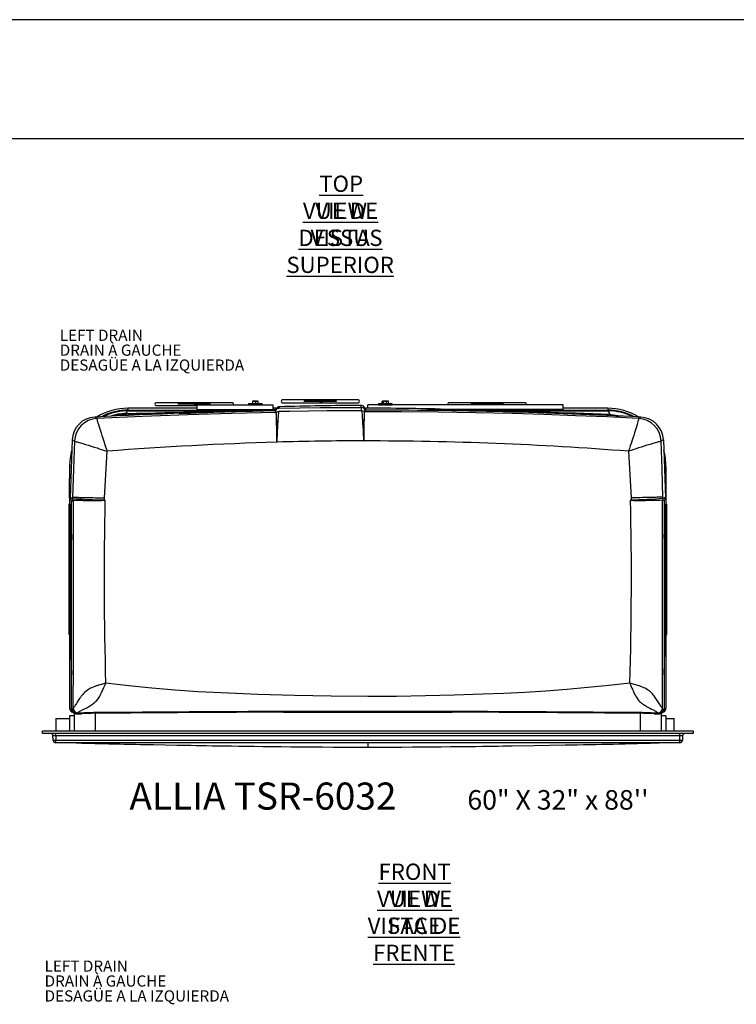
# Model space of a CAD drawing. Units: inches. Extents: x 308 to 517, y 61 to 259.
# Drawn here: x 385 to 451, y 168 to 259 of the extents above; entities that cross this region are included whole.
import ezdxf

# ---------------------------------------------------------------- set-up
doc = ezdxf.new("R2010")
doc.units = ezdxf.units.IN
doc.header["$MEASUREMENT"] = 0
doc.layers.add('ARCHITECT', color=179, linetype='Continuous')
doc.styles.add('SLDTEXTSTYLE0', font='TXT', dxfattribs={"width": 0.638186})

# ---------------------------------------------------------------- blocks, each defined once
blk = doc.blocks.new('SW_NOTE_2')
at = {"layer": 'ARCHITECT', "color": 0, "char_height": 1.5, "attachment_point": 2, "style": 'SLDTEXTSTYLE0'}
for s, insert in [('\\LTOP VIEW', (6.131, 1.934)), ('\\LVUE DE DESSUS', (6.068, -0.556)), ('\\LVISTA SUPERIOR', (6.038, -3.046))]:
    blk.add_mtext(s, dxfattribs=dict(at, insert=insert))
blk = doc.blocks.new('SW_NOTE_4')
at = {"layer": 'ARCHITECT', "color": 0, "char_height": 1.5, "attachment_point": 2, "style": 'SLDTEXTSTYLE0'}
for s, insert in [('\\LFRONT VIEW', (7.59, 1.934)), ('\\LVUE DE FACE', (7.587, -0.556)), ('\\LVISTA DE FRENTE', (7.533, -3.046))]:
    blk.add_mtext(s, dxfattribs=dict(at, insert=insert))
blk = doc.blocks.new('SW_NOTE_7')
at = {"layer": 'ARCHITECT', "color": 0, "attachment_point": 1, "style": 'SLDTEXTSTYLE0'}
for s, insert, char_height in [('LEFT DRAIN', (0, 1.329), 1.0312), ('DRAIN À GAUCHE', (0, -0.046), 1.03125), ('DESAGÜE A LA IZQUIERDA', (0, -1.421), 1.03125)]:
    blk.add_mtext(s, dxfattribs=dict(at, insert=insert, char_height=char_height))
blk = doc.blocks.new('SW_NOTE_8')
at = {"layer": 'ARCHITECT', "color": 0, "attachment_point": 1, "style": 'SLDTEXTSTYLE0'}
for s, insert, char_height in [('ALLIA TSR-6032', (0, 3.223), 2.5), ('60" X 32" x 88\'\'', (31.153, 2.524), 1.8)]:
    blk.add_mtext(s, dxfattribs=dict(at, insert=insert, char_height=char_height))
blk = doc.blocks.new('SW_NOTE_9')
at = {"layer": 'ARCHITECT', "color": 0, "attachment_point": 1, "style": 'SLDTEXTSTYLE0'}
for s, insert, char_height in [('LEFT DRAIN', (0, 1.329), 1.0312), ('DRAIN À GAUCHE', (0, -0.046), 1.03125), ('DESAGÜE A LA IZQUIERDA', (0, -1.421), 1.03125)]:
    blk.add_mtext(s, dxfattribs=dict(at, insert=insert, char_height=char_height))

msp = doc.modelspace()

# ---------------------------------------------------------------- linework, layer by layer
for p, q in [((516.749, 258.878), (307.929, 258.878)), ((307.929, 247.931), (516.749, 247.931))]:
    msp.add_line(p, q)
at = {"color": 7, "linetype": 'Continuous', "lineweight": 30}
for p, q in [((400.711, 223.553), (397.211, 223.553)), ((399.211, 223.425), (399.211, 223.428)), ((402.211, 223.428), (399.211, 223.428)), ((402.211, 223.425), (399.211, 223.425)), ((400.836, 223.553), (400.711, 223.553)), ((400.711, 223.553), (400.711, 223.428)), ((400.711, 223.425), (400.711, 223.303)), ((404.211, 223.553), (400.836, 223.553)), ((402.211, 223.425), (402.211, 223.428)), ((405.711, 223.466), (405.711, 223.366)), ((405.711, 223.466), (406.961, 223.466)), ((406.086, 223.701), (406.083, 223.699)), ((406.247, 223.701), (406.089, 223.701)), ((406.112, 223.679), (406.247, 223.701)), ((406.112, 223.466), (406.112, 223.679)), ((406.493, 223.701), (406.247, 223.701)), ((406.381, 223.679), (406.493, 223.701)), ((406.381, 223.466), (406.381, 223.679)), ((406.493, 223.701), (406.586, 223.701)), ((406.605, 223.466), (406.605, 223.679)), ((406.961, 223.366), (406.961, 223.466)), ((412.336, 223.803), (408.836, 223.803)), ((408.836, 223.553), (412.336, 223.553)), ((413.836, 223.678), (410.836, 223.678)), ((410.836, 223.675), (410.836, 223.678)), ((413.836, 223.675), (410.836, 223.675)), ((412.461, 223.803), (412.336, 223.803)), ((412.336, 223.803), (412.336, 223.678)), ((412.336, 223.675), (412.336, 223.553)), ((412.336, 223.553), (412.461, 223.553)), ((415.836, 223.803), (412.461, 223.803)), ((412.461, 223.553), (415.836, 223.553)), ((413.836, 223.675), (413.836, 223.678)), ((417.711, 223.466), (417.711, 223.366)), ((417.711, 223.466), (418.961, 223.466)), ((418.051, 223.679), (418.102, 223.701)), ((418.051, 223.466), (418.051, 223.679)), ((418.086, 223.701), (418.067, 223.69)), ((418.102, 223.701), (418.086, 223.701)), ((418.294, 223.701), (418.102, 223.701)), ((418.152, 223.466), (418.152, 223.679)), ((418.529, 223.701), (418.294, 223.701)), ((418.437, 223.679), (418.529, 223.701)), ((418.437, 223.466), (418.437, 223.679)), ((418.586, 223.701), (418.529, 223.701)), ((418.605, 223.69), (418.586, 223.701)), ((418.621, 223.679), (418.603, 223.686)), ((418.621, 223.466), (418.621, 223.679)), ((418.961, 223.366), (418.961, 223.466)), ((427.711, 223.553), (424.211, 223.553)), ((426.211, 223.425), (426.211, 223.428)), ((429.211, 223.428), (426.211, 223.428)), ((429.211, 223.425), (426.211, 223.425)), ((427.836, 223.553), (427.711, 223.553)), ((427.711, 223.553), (427.711, 223.428)), ((427.711, 223.425), (427.711, 223.365)), ((431.211, 223.553), (427.836, 223.553)), ((429.211, 223.425), (429.211, 223.428)), ((400.961, 223.046), (394.585, 223.046)), ((397.211, 223.303), (400.711, 223.303)), ((400.711, 223.303), (400.836, 223.303)), ((400.836, 223.303), (400.961, 223.303)), ((400.961, 223.365), (400.961, 222.928)), ((400.961, 223.365), (407.961, 223.365)), ((400.961, 222.928), (407.961, 222.928)), ((405.711, 223.366), (406.961, 223.366)), ((406.18, 223.366), (406.18, 223.365)), ((406.18, 222.928), (406.18, 222.849)), ((406.492, 223.365), (406.492, 223.366)), ((406.492, 222.859), (406.492, 222.928)), ((407.961, 223.365), (407.961, 222.928)), ((408.307, 223.046), (407.961, 223.046)), ((408.15, 222.908), (408.15, 222.908)), ((408.238, 222.645), (408.238, 222.644)), ((408.261, 222.976), (408.261, 222.976)), ((408.576, 223.169), (408.576, 223.168)), ((408.579, 223.041), (408.579, 223.05)), ((416.394, 222.726), (416.394, 222.726)), ((416.711, 223.048), (416.711, 223.365)), ((434.711, 223.365), (416.711, 223.365)), ((417.711, 223.366), (418.961, 223.366)), ((418.18, 223.366), (418.18, 223.365)), ((418.492, 223.365), (418.492, 223.366)), ((434.711, 222.928), (424.572, 222.928)), ((428.87, 222.803), (428.866, 222.803)), ((429.027, 222.798), (429.031, 222.798)), ((438.854, 222.8), (429.068, 222.803)), ((434.711, 222.928), (434.711, 223.365)), ((438.837, 223.046), (434.711, 223.046)), ((391.741, 222.102), (391.537, 222.226)), ((391.741, 222.102), (391.74, 222.098)), ((394.399, 222.464), (394.399, 222.442)), ((439.139, 222.39), (439.687, 222.328)), ((439.142, 222.47), (440.165, 222.306)), ((441.885, 222.226), (441.681, 222.102)), ((441.681, 222.102), (441.682, 222.098)), ((389.463, 220.12), (389.276, 214.784)), ((389.667, 219.994), (389.669, 219.993)), ((443.753, 219.993), (443.754, 219.994)), ((443.959, 220.12), (444.146, 214.784)), ((389.218, 217.679), (389.218, 216.548)), ((444.204, 216.548), (444.204, 217.679)), ((389.218, 214.758), (389.218, 214.178)), ((389.398, 214.492), (389.398, 214.539)), ((389.398, 195.227), (389.398, 214.492)), ((392.482, 214.575), (392.429, 214.577)), ((440.993, 214.577), (440.94, 214.575)), ((440.983, 214.765), (440.993, 214.578)), ((443.882, 214.584), (443.884, 214.584)), ((444.024, 214.539), (444.024, 195.227)), ((444.204, 214.178), (444.204, 214.758)), ((389.273, 214.178), (389.148, 214.178)), ((389.148, 214.178), (389.148, 202.178)), ((389.273, 214.178), (389.273, 202.178)), ((444.149, 214.178), (444.274, 214.178)), ((444.149, 202.178), (444.149, 214.178)), ((444.274, 202.178), (444.274, 214.178)), ((389.273, 202.178), (389.148, 202.178)), ((389.218, 202.178), (389.218, 195.365)), ((444.149, 202.178), (444.274, 202.178)), ((444.204, 195.365), (444.204, 202.178)), ((392.521, 197.664), (392.538, 197.678)), ((440.883, 197.678), (440.9, 197.664)), ((389.532, 195.373), (389.464, 195.203)), ((389.547, 195.388), (389.532, 195.373)), ((443.89, 195.373), (443.875, 195.388)), ((443.958, 195.203), (443.89, 195.373)), ((387.963, 194.428), (387.963, 193.241)), ((387.963, 194.428), (389.211, 194.428)), ((389.211, 194.678), (389.211, 193.241)), ((389.648, 194.678), (389.211, 194.678)), ((389.648, 194.881), (389.648, 193.241)), ((389.802, 194.928), (389.823, 194.927)), ((389.961, 194.922), (390.277, 194.911)), ((389.964, 194.923), (389.97, 194.937)), ((389.97, 194.937), (389.983, 194.953)), ((443.461, 194.922), (443.144, 194.911)), ((443.439, 194.953), (443.452, 194.937)), ((443.452, 194.937), (443.457, 194.923)), ((443.599, 194.927), (443.62, 194.928)), ((443.774, 193.241), (443.774, 194.881)), ((444.21, 194.678), (443.774, 194.678)), ((444.21, 193.241), (444.21, 194.678)), ((444.21, 194.428), (444.929, 194.428)), ((444.929, 194.428), (444.929, 193.241)), ((444.944, 194.428), (444.929, 194.428)), ((444.944, 193.241), (444.944, 194.428)), ((386.711, 193.053), (386.711, 193.241)), ((446.711, 193.241), (386.711, 193.241)), ((446.711, 193.053), (386.711, 193.053)), ((387.702, 192.419), (387.689, 192.812)), ((387.939, 192.812), (387.939, 193.053)), ((445.483, 192.812), (387.939, 192.812)), ((387.939, 192.812), (387.952, 192.419)), ((445.469, 192.419), (445.483, 192.812)), ((445.483, 192.812), (445.483, 193.053)), ((445.733, 192.812), (445.719, 192.419)), ((446.711, 193.241), (446.711, 193.053)), ((387.952, 192.419), (445.469, 192.419)), ((387.952, 192.178), (387.952, 192.419)), ((445.469, 192.178), (387.952, 192.178)), ((416.711, 192.178), (416.711, 192.138)), ((416.711, 192.138), (416.711, 191.761)), ((445.469, 192.178), (445.469, 192.419))]:
    msp.add_line(p, q, dxfattribs=at)
at = {"color": 8, "linetype": 'Continuous', "lineweight": 30}
for p, q in [((404.405, 222.803), (394.568, 222.8)), ((394.585, 223.046), (394.585, 222.863)), ((394.585, 222.863), (406.18, 222.863)), ((406.492, 222.863), (406.605, 222.863)), ((408.168, 222.915), (408.157, 222.904)), ((416.085, 223.109), (416.085, 223.116)), ((426.932, 222.863), (438.837, 222.863)), ((438.837, 223.046), (438.837, 222.863)), ((389.218, 217.679), (389.377, 217.679)), ((444.204, 217.679), (444.044, 217.679)), ((389.338, 216.548), (389.218, 216.548)), ((444.204, 216.548), (444.084, 216.548)), ((389.401, 195.051), (389.401, 195.207)), ((391.609, 193.241), (391.609, 194.903)), ((441.813, 194.903), (441.813, 193.241)), ((444.021, 195.197), (444.021, 195.051))]:
    msp.add_line(p, q, dxfattribs=at)
at = {"color": 7, "linetype": 'Continuous', "lineweight": 30, "flags": 128}
for points in [[(400.831, 223.428), (400.832, 223.471), (400.832, 223.508), (400.834, 223.536), (400.835, 223.551), (400.837, 223.551), (400.838, 223.536), (400.839, 223.508), (400.84, 223.471), (400.84, 223.428), (400.84, 223.428)], [(400.84, 223.425), (400.84, 223.385), (400.839, 223.348), (400.838, 223.32), (400.837, 223.305), (400.835, 223.305), (400.834, 223.32), (400.832, 223.348), (400.832, 223.385), (400.831, 223.425)], [(406.083, 223.698), (406.084, 223.7), (406.089, 223.701)], [(406.089, 223.701), (406.107, 223.686), (406.112, 223.679)], [(406.247, 223.701), (406.256, 223.701), (406.381, 223.679)], [(406.493, 223.701), (406.501, 223.701), (406.605, 223.679)], [(406.605, 223.679), (406.601, 223.686), (406.583, 223.701)], [(412.456, 223.678), (412.457, 223.721), (412.457, 223.758), (412.459, 223.786), (412.46, 223.801), (412.462, 223.801), (412.463, 223.786), (412.464, 223.758), (412.465, 223.721), (412.465, 223.678), (412.465, 223.678)], [(412.465, 223.675), (412.465, 223.635), (412.464, 223.598), (412.463, 223.57), (412.462, 223.555), (412.46, 223.555), (412.459, 223.57), (412.457, 223.598), (412.457, 223.635), (412.456, 223.675)], [(418.102, 223.701), (418.105, 223.701), (418.152, 223.679)], [(418.152, 223.679), (418.261, 223.7), (418.294, 223.701)], [(418.294, 223.701), (418.407, 223.686), (418.437, 223.679)], [(418.529, 223.701), (418.535, 223.701), (418.621, 223.679)], [(427.831, 223.428), (427.832, 223.471), (427.832, 223.508), (427.834, 223.536), (427.835, 223.551), (427.837, 223.551), (427.838, 223.536), (427.839, 223.508), (427.84, 223.471), (427.84, 223.428), (427.84, 223.428)], [(427.832, 223.365), (427.832, 223.385), (427.831, 223.425)], [(427.84, 223.425), (427.84, 223.385), (427.84, 223.365)], [(408.238, 222.645), (404.179, 222.561), (400.121, 222.444), (395.93, 222.29), (393.835, 222.2), (391.741, 222.102)], [(393.804, 222.738), (393.62, 222.712), (393.205, 222.616), (392.799, 222.485), (392.395, 222.316), (392.287, 222.26)], [(394.568, 222.8), (394.094, 222.778), (393.847, 222.744)], [(402.975, 222.752), (398.688, 222.605), (394.399, 222.464)], [(394.444, 222.554), (395.355, 222.575), (396.254, 222.595), (397.14, 222.616), (398.014, 222.636), (398.875, 222.657), (399.717, 222.677), (400.532, 222.698), (401.321, 222.718), (402.077, 222.738), (402.792, 222.757), (403.234, 222.769), (403.636, 222.78), (403.994, 222.79), (404.225, 222.797), (404.404, 222.802), (404.462, 222.803), (404.488, 222.804), (404.478, 222.803), (404.43, 222.801), (404.343, 222.798), (404.218, 222.794), (404.056, 222.788), (403.866, 222.782), (403.656, 222.775), (403.435, 222.768), (403.207, 222.76), (402.975, 222.752)], [(394.444, 222.554), (394.498, 222.662), (394.568, 222.795)], [(394.568, 222.795), (394.578, 222.795), (394.618, 222.795), (394.778, 222.796), (395.418, 222.796), (397.978, 222.796), (403.845, 222.798)], [(408.15, 222.91), (408.074, 222.908), (407.897, 222.904), (407.72, 222.899), (407.543, 222.894), (407.366, 222.888), (407.188, 222.882), (407.011, 222.876), (406.849, 222.871), (406.687, 222.865), (406.524, 222.86), (406.362, 222.855), (406.2, 222.849), (406.038, 222.844), (405.861, 222.838), (405.684, 222.833), (405.507, 222.827), (405.33, 222.823), (405.153, 222.818), (404.976, 222.814), (404.799, 222.81), (404.66, 222.807), (404.521, 222.805), (404.382, 222.803), (404.243, 222.801), (404.104, 222.799), (403.965, 222.798), (403.845, 222.798)], [(408.15, 222.792), (408.151, 222.79), (408.152, 222.788)], [(408.205, 222.82), (408.204, 222.822), (408.203, 222.824)], [(408.238, 222.644), (408.243, 222.625), (408.247, 222.587), (408.253, 222.509), (408.26, 222.401), (408.264, 222.311), (408.268, 222.207), (408.274, 222.054), (408.28, 221.881), (408.286, 221.69), (408.29, 221.517), (408.297, 221.283), (408.303, 221.032), (408.309, 220.769), (408.311, 220.492), (408.314, 220.207), (408.332, 219.917)], [(408.333, 219.917), (408.326, 220.133), (408.325, 220.347), (408.322, 220.561), (408.319, 220.769), (408.316, 220.966), (408.313, 221.157), (408.311, 221.342), (408.308, 221.519), (408.304, 221.715), (408.301, 221.895), (408.297, 222.063), (408.294, 222.212), (408.29, 222.338), (408.287, 222.444), (408.283, 222.531), (408.28, 222.596), (408.277, 222.636), (408.273, 222.656)], [(408.336, 219.916), (408.336, 219.916), (408.337, 219.92), (408.338, 219.925), (408.339, 219.933), (408.342, 219.957), (408.346, 220.004), (408.349, 220.051), (408.354, 220.121), (408.36, 220.224), (408.379, 220.578), (408.397, 220.919), (408.414, 221.24), (408.431, 221.538), (408.446, 221.812), (408.461, 222.055), (408.475, 222.264), (408.488, 222.439), (408.501, 222.577), (408.513, 222.684), (408.524, 222.74)], [(416.144, 222.804), (415.745, 222.803), (412.959, 222.791), (409.539, 222.755), (408.524, 222.74)], [(408.579, 223.05), (412.332, 223.097), (416.085, 223.116)], [(416.085, 223.116), (416.098, 222.96), (416.144, 222.804)], [(416.144, 222.804), (416.155, 222.75), (416.167, 222.648), (416.179, 222.514), (416.193, 222.341), (416.207, 222.133), (416.222, 221.892), (416.238, 221.62), (416.255, 221.323), (416.273, 221.003), (416.291, 220.663), (416.311, 220.309), (416.317, 220.216), (416.321, 220.154), (416.324, 220.112), (416.328, 220.069), (416.33, 220.048), (416.331, 220.041), (416.332, 220.036), (416.333, 220.033)], [(416.394, 222.726), (416.391, 222.709), (416.387, 222.656), (416.382, 222.569), (416.381, 222.53), (416.376, 222.396), (416.372, 222.229), (416.367, 221.988), (416.362, 221.707), (416.357, 221.388), (416.351, 221.038), (416.351, 221.02), (416.347, 220.717), (416.343, 220.402), (416.34, 220.21), (416.336, 220.034)], [(416.337, 220.034), (416.343, 220.21), (416.35, 220.488), (416.356, 220.759), (416.362, 221.019), (416.369, 221.272), (416.375, 221.511), (416.381, 221.732), (416.389, 221.997), (416.396, 222.224), (416.403, 222.39), (416.41, 222.523), (416.417, 222.621), (416.423, 222.685), (416.43, 222.715)], [(416.394, 222.726), (416.411, 222.718), (416.43, 222.715)], [(416.43, 222.715), (416.451, 222.75), (416.471, 222.785), (416.491, 222.82), (416.519, 222.866)], [(416.43, 222.715), (416.43, 222.715), (416.43, 222.715)], [(441.681, 222.102), (438.769, 222.236), (435.856, 222.354), (432.94, 222.456), (430.024, 222.541), (426.627, 222.618), (423.229, 222.673), (419.829, 222.706), (416.43, 222.715)], [(422.938, 222.97), (422.898, 222.971), (422.524, 222.979), (422.379, 222.983), (422.271, 222.985), (422.205, 222.987), (422.19, 222.987), (422.231, 222.986), (422.333, 222.984), (422.496, 222.981), (422.719, 222.976), (422.989, 222.969), (423.297, 222.962), (423.629, 222.954), (423.972, 222.945)], [(423.972, 222.945), (425.302, 222.907), (426.347, 222.875), (428.215, 222.813), (431.551, 222.688), (439.14, 222.391)], [(439.017, 222.474), (437.451, 222.522), (435.888, 222.572), (434.329, 222.624), (432.775, 222.676), (431.225, 222.727), (429.686, 222.777), (428.172, 222.825), (427.304, 222.852), (426.448, 222.877), (425.613, 222.901), (424.81, 222.923), (424.056, 222.942)], [(429.58, 222.798), (430.221, 222.798), (438.854, 222.795)], [(438.854, 222.795), (438.95, 222.609), (439.017, 222.475)], [(391.74, 222.098), (391.741, 222.066), (391.753, 222.006), (391.773, 221.92), (391.801, 221.816), (391.836, 221.69), (391.879, 221.545), (391.947, 221.32), (392.027, 221.063), (392.117, 220.782), (392.197, 220.534), (392.282, 220.274), (392.372, 220.003), (392.441, 219.795), (392.513, 219.583), (392.598, 219.33), (392.685, 219.076), (392.686, 219.073)], [(394.344, 222.347), (394.368, 222.399), (394.399, 222.464)], [(439.017, 222.474), (439.078, 222.472), (439.139, 222.47)], [(439.139, 222.39), (439.139, 222.447), (439.139, 222.47)], [(439.297, 222.382), (439.219, 222.385), (439.196, 222.384)], [(441.682, 222.098), (441.68, 222.066), (441.669, 222.006), (441.649, 221.92), (441.621, 221.816), (441.586, 221.69), (441.543, 221.544), (441.475, 221.32), (441.395, 221.063), (441.305, 220.781), (441.225, 220.534), (441.139, 220.274), (441.05, 220.003), (440.98, 219.795), (440.909, 219.583), (440.824, 219.33), (440.737, 219.076), (440.736, 219.073)], [(389.669, 219.993), (389.583, 217.406), (389.495, 214.818)], [(389.669, 219.993), (389.699, 219.99), (389.757, 219.978), (389.841, 219.957), (389.944, 219.929), (390.069, 219.894), (390.213, 219.853), (390.437, 219.786), (390.693, 219.708), (390.974, 219.621), (391.221, 219.544), (391.482, 219.462), (391.753, 219.375), (391.962, 219.308), (392.175, 219.24), (392.428, 219.158), (392.684, 219.074), (392.686, 219.073)], [(408.332, 219.917), (408.332, 219.917), (408.332, 219.917), (408.332, 219.917), (408.332, 219.917), (408.333, 219.917), (408.333, 219.917), (408.333, 219.917), (408.333, 219.917)], [(408.332, 219.917), (408.333, 219.908), (408.333, 219.906)], [(408.333, 219.906), (408.333, 219.908), (408.333, 219.917)], [(408.333, 219.906), (408.334, 219.908), (408.336, 219.916)], [(416.333, 220.033), (416.333, 220.033), (416.334, 220.033), (416.334, 220.033), (416.335, 220.033), (416.335, 220.034), (416.336, 220.034), (416.336, 220.034), (416.336, 220.034)], [(416.333, 220.033), (416.335, 220.025), (416.336, 220.023)], [(416.336, 220.023), (416.336, 220.026), (416.337, 220.034)], [(416.336, 220.034), (416.336, 220.026), (416.336, 220.023)], [(443.753, 219.993), (443.723, 219.99), (443.665, 219.978), (443.58, 219.957), (443.478, 219.929), (443.353, 219.894), (443.209, 219.853), (442.985, 219.786), (442.729, 219.708), (442.447, 219.621), (442.2, 219.544), (441.94, 219.462), (441.669, 219.375), (441.46, 219.308), (441.247, 219.24), (440.994, 219.158), (440.738, 219.074), (440.736, 219.073)], [(443.926, 214.82), (443.839, 217.406), (443.753, 219.993)], [(392.438, 214.763), (392.555, 216.919), (392.686, 219.073)], [(440.736, 219.073), (440.866, 216.92), (440.983, 214.765)], [(389.218, 214.789), (389.218, 214.774), (389.218, 214.76)], [(389.284, 214.728), (389.25, 214.734), (389.225, 214.745), (389.218, 214.76), (389.218, 214.76)], [(389.491, 214.709), (389.42, 214.729), (389.348, 214.764), (389.276, 214.784)], [(389.398, 214.539), (389.418, 214.544), (389.438, 214.547), (389.458, 214.548), (389.478, 214.549), (389.498, 214.55), (389.508, 214.552), (389.518, 214.554), (389.528, 214.558), (389.54, 214.563)], [(389.398, 214.492), (389.42, 214.491), (389.479, 214.489), (389.538, 214.487)], [(389.495, 214.818), (389.493, 214.767), (389.491, 214.709)], [(389.495, 214.818), (389.515, 214.821), (389.549, 214.823), (389.598, 214.824), (389.661, 214.825), (389.739, 214.826), (389.83, 214.826), (389.935, 214.825), (390.053, 214.824), (390.183, 214.822), (390.325, 214.82), (390.478, 214.817), (390.642, 214.813), (390.815, 214.809), (390.996, 214.805), (391.186, 214.8), (391.383, 214.795), (391.586, 214.789), (391.793, 214.783), (392.006, 214.777), (392.221, 214.77), (392.438, 214.763)], [(389.538, 214.487), (389.539, 212.734), (389.54, 210.965), (389.54, 209.179), (389.54, 207.377), (389.54, 205.559), (389.539, 203.77), (389.539, 203.1), (389.539, 202.427), (389.538, 201.751), (389.538, 201.073), (389.537, 200.391), (389.537, 199.778), (389.536, 199.222), (389.536, 198.559), (389.535, 197.843), (389.534, 197.073), (389.533, 196.25), (389.532, 195.373)], [(389.54, 214.563), (389.577, 214.563), (389.612, 214.563), (389.634, 214.562), (389.686, 214.561), (389.716, 214.561), (389.784, 214.559), (389.822, 214.558), (389.906, 214.556), (389.951, 214.555), (390.049, 214.553), (390.157, 214.551), (390.214, 214.55), (390.335, 214.548), (390.399, 214.547), (390.464, 214.546), (390.498, 214.545), (390.567, 214.544), (390.637, 214.543), (390.673, 214.542), (390.746, 214.541), (390.784, 214.541), (390.859, 214.54), (390.898, 214.539), (390.976, 214.538), (391.056, 214.538), (391.096, 214.537), (391.178, 214.537), (391.22, 214.536), (391.304, 214.536), (391.389, 214.536), (391.432, 214.536), (391.519, 214.535), (391.563, 214.536), (391.607, 214.536), (391.629, 214.536), (391.674, 214.536), (391.696, 214.536), (391.741, 214.536), (391.786, 214.537), (391.809, 214.537), (391.854, 214.537), (391.877, 214.538), (391.922, 214.538), (391.968, 214.539), (391.991, 214.54), (392.037, 214.541), (392.06, 214.541), (392.107, 214.543), (392.153, 214.544), (392.176, 214.545), (392.223, 214.547), (392.246, 214.548), (392.293, 214.551), (392.34, 214.555), (392.363, 214.557), (392.386, 214.559), (392.41, 214.563), (392.429, 214.566)], [(392.429, 214.577), (392.436, 214.711), (392.438, 214.763)], [(440.979, 214.57), (440.985, 214.568), (440.999, 214.565), (441.012, 214.563), (441.036, 214.559), (441.059, 214.557), (441.082, 214.555), (441.129, 214.551), (441.176, 214.549), (441.199, 214.547), (441.246, 214.545), (441.269, 214.545), (441.315, 214.543), (441.362, 214.542), (441.408, 214.541), (441.5, 214.539), (441.546, 214.539), (441.636, 214.538), (441.682, 214.538), (441.771, 214.538), (441.806, 214.538)], [(443.926, 214.82), (443.907, 214.822), (443.873, 214.824), (443.824, 214.826), (443.76, 214.827), (443.683, 214.827), (443.591, 214.827), (443.486, 214.826), (443.368, 214.825), (443.238, 214.823), (443.096, 214.821), (442.943, 214.818), (442.78, 214.815), (442.607, 214.811), (442.425, 214.807), (442.236, 214.802), (442.039, 214.797), (441.836, 214.791), (441.628, 214.785), (441.416, 214.778), (441.201, 214.772), (440.983, 214.765)], [(443.929, 214.74), (443.919, 214.661), (443.882, 214.584)], [(443.89, 195.373), (443.889, 196.174), (443.888, 196.931), (443.887, 197.644), (443.886, 198.312), (443.886, 198.936), (443.886, 199.154), (443.885, 199.366), (443.885, 199.571), (443.885, 199.771), (443.885, 199.965), (443.885, 200.201), (443.884, 201.382), (443.883, 202.571), (443.882, 203.752), (443.882, 204.925), (443.882, 206.137), (443.882, 208.993), (443.882, 211.809), (443.884, 214.584)], [(443.884, 214.584), (443.902, 214.574), (443.919, 214.566), (443.937, 214.561), (443.972, 214.553), (444.007, 214.544), (444.024, 214.539)], [(443.929, 214.74), (443.928, 214.767), (443.926, 214.82)], [(444.146, 214.784), (444.073, 214.772), (444.001, 214.752), (443.929, 214.74)], [(444.204, 214.76), (444.204, 214.76), (444.197, 214.745), (444.171, 214.734), (444.141, 214.728)], [(389.398, 211.423), (389.389, 211.16), (389.369, 210.621), (389.35, 210.087), (389.33, 209.559), (389.287, 208.4), (389.273, 207.935)], [(444.149, 207.947), (444.125, 208.657), (444.089, 209.651), (444.053, 210.615), (444.024, 211.432)], [(389.263, 202.178), (389.294, 201.252), (389.331, 200.266), (389.367, 199.308), (389.398, 198.454)], [(444.024, 198.461), (444.035, 198.773), (444.055, 199.307), (444.075, 199.836), (444.095, 200.359), (444.137, 201.505), (444.158, 202.178)], [(392.521, 197.664), (392.424, 197.645), (392.334, 197.621), (392.241, 197.596), (392.147, 197.57), (392.051, 197.542), (391.975, 197.519), (391.898, 197.496), (391.821, 197.472), (391.744, 197.447), (391.673, 197.423), (391.545, 197.376), (391.401, 197.32), (391.267, 197.263), (391.153, 197.208), (391.046, 197.151), (390.885, 197.052), (390.749, 196.951), (390.616, 196.841), (390.514, 196.745), (390.429, 196.651), (390.365, 196.569), (390.343, 196.537), (390.322, 196.506), (390.294, 196.47), (390.263, 196.433), (390.218, 196.374), (390.142, 196.27), (390.023, 196.089), (389.93, 195.935), (389.849, 195.794), (389.798, 195.714), (389.748, 195.639), (389.703, 195.571), (389.662, 195.512), (389.613, 195.449), (389.574, 195.407), (389.547, 195.388)], [(389.982, 194.953), (390.003, 194.976), (390.046, 195.011), (390.112, 195.056), (390.172, 195.092), (390.242, 195.133), (390.32, 195.178), (390.402, 195.223), (390.59, 195.315), (390.797, 195.421), (390.989, 195.531), (391.076, 195.584), (391.11, 195.607), (391.143, 195.627), (391.196, 195.655), (391.25, 195.686), (391.337, 195.742), (391.499, 195.87), (391.619, 195.983), (391.73, 196.098), (391.843, 196.239), (391.909, 196.334), (391.975, 196.437), (392.045, 196.56), (392.115, 196.694), (392.176, 196.816), (392.215, 196.901), (392.256, 196.993), (392.296, 197.086), (392.336, 197.179), (392.374, 197.271), (392.456, 197.468), (392.486, 197.542), (392.517, 197.611), (392.529, 197.627)], [(392.529, 197.627), (392.525, 197.645), (392.521, 197.664)], [(440.883, 197.678), (438.941, 197.469), (437.001, 197.272), (435.063, 197.093), (433.127, 196.941), (431.193, 196.822), (429.261, 196.739), (427.329, 196.666), (424.674, 196.578), (422.019, 196.509), (419.365, 196.464), (416.711, 196.448), (413.333, 196.474), (409.955, 196.544), (406.575, 196.648), (403.195, 196.778), (401.068, 196.889), (398.94, 197.044), (396.809, 197.234), (394.675, 197.449), (392.538, 197.678)], [(440.9, 197.664), (440.896, 197.645), (440.892, 197.627)], [(440.892, 197.627), (440.904, 197.611), (440.914, 197.59), (440.935, 197.543), (440.976, 197.444), (441.062, 197.235), (441.107, 197.129), (441.153, 197.022), (441.2, 196.915), (441.248, 196.812), (441.315, 196.675), (441.381, 196.55), (441.447, 196.436), (441.512, 196.334), (441.579, 196.24), (441.645, 196.145), (441.707, 196.067), (441.765, 196.002), (441.845, 195.929), (441.917, 195.88), (441.959, 195.845), (442.001, 195.81), (442.042, 195.777), (442.083, 195.747), (442.124, 195.719), (442.211, 195.665), (442.245, 195.645), (442.278, 195.627), (442.316, 195.603), (442.356, 195.578), (442.418, 195.539), (442.527, 195.475), (442.715, 195.374), (442.873, 195.294), (443.019, 195.223), (443.102, 195.178), (443.18, 195.133), (443.25, 195.092), (443.31, 195.056), (443.376, 195.011), (443.419, 194.976), (443.439, 194.953)], [(443.875, 195.388), (443.848, 195.407), (443.809, 195.449), (443.759, 195.512), (443.719, 195.571), (443.673, 195.639), (443.623, 195.714), (443.573, 195.794), (443.467, 195.976), (443.343, 196.176), (443.214, 196.36), (443.15, 196.443), (443.124, 196.475), (443.099, 196.506), (443.063, 196.558), (443.023, 196.611), (442.951, 196.695), (442.923, 196.725), (442.893, 196.755), (442.861, 196.786), (442.828, 196.816), (442.795, 196.846), (442.748, 196.9), (442.685, 196.957), (442.603, 197.018), (442.5, 197.083), (442.375, 197.151), (442.268, 197.208), (442.155, 197.263), (442.031, 197.317), (441.896, 197.37), (441.752, 197.422), (441.591, 197.475), (441.428, 197.525), (441.268, 197.572), (441.175, 197.597), (441.085, 197.622), (440.995, 197.645), (440.9, 197.664)], [(389.464, 195.203), (389.438, 195.212), (389.407, 195.224)], [(389.468, 195.17), (389.486, 195.105), (389.512, 195.059), (389.534, 195.036), (389.548, 195.034)], [(389.548, 195.034), (389.559, 195.038), (389.584, 195.023), (389.603, 195.008)], [(389.603, 195.008), (389.712, 194.948), (389.823, 194.927)], [(389.608, 194.931), (389.609, 194.931), (389.612, 194.931), (389.618, 194.934)], [(389.618, 194.934), (389.621, 194.934), (389.644, 194.931), (389.688, 194.928)], [(389.688, 194.928), (389.719, 194.929), (389.802, 194.928)], [(389.726, 194.871), (389.787, 194.868), (389.864, 194.866), (389.957, 194.862), (390.065, 194.858), (390.188, 194.854), (390.324, 194.849)], [(389.823, 194.927), (389.849, 194.926), (389.871, 194.926), (389.898, 194.925), (389.917, 194.924), (389.933, 194.923), (389.947, 194.923), (389.96, 194.922)], [(389.836, 194.873), (389.833, 194.911), (389.83, 194.928)], [(389.832, 194.927), (389.834, 194.913), (389.836, 194.881)], [(389.983, 194.953), (390.809, 194.96), (391.636, 194.968), (392.462, 194.975), (393.3, 194.983), (394.163, 194.991), (394.998, 194.998), (395.806, 195.005), (396.422, 195.01), (397.107, 195.016), (397.781, 195.021), (398.434, 195.026), (399.067, 195.03), (399.679, 195.034), (400.313, 195.038), (401.472, 195.044), (402.632, 195.049), (403.879, 195.054), (405.191, 195.058), (406.471, 195.061), (407.719, 195.065), (408.936, 195.068)], [(424.486, 195.068), (421.799, 195.074), (419.266, 195.078), (416.733, 195.079), (414.199, 195.078), (411.665, 195.074), (408.936, 195.068)], [(408.938, 195.006), (410.813, 195.011), (412.688, 195.014), (414.996, 195.017), (417.304, 195.017), (419.613, 195.016), (421.922, 195.012), (424.484, 195.006)], [(424.486, 195.068), (425.618, 195.065), (426.778, 195.062), (427.965, 195.059), (428.677, 195.056), (429.399, 195.054), (430.131, 195.052), (430.777, 195.049), (431.427, 195.047), (432.077, 195.044), (432.726, 195.04), (433.374, 195.036), (433.991, 195.033), (434.611, 195.028), (435.252, 195.024), (435.914, 195.019), (436.596, 195.014), (437.214, 195.009), (437.788, 195.004), (438.409, 194.998), (439.078, 194.992), (439.794, 194.986), (440.378, 194.981), (440.888, 194.976), (441.398, 194.971), (441.908, 194.967), (442.419, 194.962), (442.929, 194.957), (443.439, 194.953)], [(443.098, 194.849), (443.234, 194.854), (443.356, 194.858), (443.465, 194.862), (443.558, 194.866), (443.635, 194.868), (443.696, 194.871)], [(443.46, 194.922), (443.473, 194.923), (443.487, 194.923), (443.503, 194.924), (443.528, 194.925), (443.569, 194.926), (443.599, 194.927)], [(443.599, 194.927), (443.708, 194.947), (443.818, 195.008)], [(443.62, 194.928), (443.662, 194.929), (443.734, 194.928)], [(443.804, 194.934), (443.805, 194.933), (443.807, 194.931), (443.814, 194.931)], [(443.818, 195.008), (443.844, 195.029), (443.86, 195.038), (443.873, 195.034)], [(443.873, 195.034), (443.887, 195.036), (443.911, 195.061), (443.935, 195.105), (443.954, 195.17)], [(444.015, 195.224), (443.982, 195.211), (443.958, 195.203)], [(389.836, 192.178), (389.836, 192.178), (389.838, 192.178), (389.848, 192.178), (389.874, 192.177), (389.904, 192.176), (389.991, 192.174), (390.171, 192.169), (390.353, 192.164), (390.72, 192.154), (390.987, 192.146)], [(390.812, 192.151), (390.959, 192.147), (391.25, 192.139), (391.56, 192.132), (391.887, 192.123), (392.233, 192.115), (392.536, 192.108), (392.851, 192.101), (393.179, 192.093), (393.519, 192.086), (393.873, 192.078), (394.239, 192.07), (394.602, 192.062), (394.977, 192.054), (395.364, 192.046), (395.759, 192.037), (396.155, 192.029), (396.55, 192.021), (396.946, 192.013), (399.116, 191.972), (399.557, 191.964), (399.997, 191.957), (400.438, 191.949), (400.878, 191.942), (401.334, 191.934), (401.837, 191.926), (402.387, 191.918), (402.932, 191.91), (403.517, 191.901), (404.142, 191.892), (404.806, 191.883), (405.51, 191.873), (406.254, 191.864), (407.037, 191.854), (407.86, 191.844), (408.722, 191.835), (409.624, 191.825), (410.566, 191.816), (411.548, 191.806), (412.509, 191.798), (413.507, 191.79), (414.539, 191.782), (415.607, 191.775), (416.711, 191.769)], [(418.391, 192.178), (417.551, 192.17), (416.711, 192.147)], [(416.711, 191.769), (417.802, 191.776), (418.85, 191.782), (419.856, 191.79), (420.82, 191.797), (421.741, 191.805), (422.619, 191.813), (423.455, 191.821), (424.326, 191.83), (425.145, 191.839), (425.913, 191.847), (426.63, 191.856), (427.295, 191.864), (427.81, 191.871), (428.29, 191.877), (428.735, 191.883), (429.165, 191.889), (429.595, 191.895), (430.024, 191.901), (432.031, 191.932), (433.47, 191.956), (434.897, 191.982), (435.459, 191.993), (436.027, 192.003), (436.6, 192.014), (437.181, 192.026), (437.713, 192.036), (438.251, 192.047), (438.794, 192.059), (439.342, 192.07), (439.895, 192.083), (440.453, 192.096), (441.016, 192.11), (441.584, 192.124), (442.157, 192.139), (442.513, 192.149)], [(442.282, 192.142), (442.37, 192.145), (442.738, 192.155), (443.105, 192.165), (443.287, 192.17), (443.466, 192.175), (443.551, 192.177), (443.578, 192.178), (443.586, 192.178), (443.586, 192.178), (443.586, 192.178)]]:
    msp.add_lwpolyline(points, dxfattribs=at)
at = {"color": 8, "linetype": 'Continuous', "lineweight": 30, "flags": 128}
for points in [[(399.309, 222.554), (399.799, 222.574), (400.368, 222.597), (400.921, 222.619), (401.456, 222.64), (401.972, 222.66), (402.459, 222.679), (402.913, 222.696), (403.23, 222.707), (403.526, 222.717), (403.801, 222.726), (404.05, 222.734), (404.165, 222.737), (404.271, 222.741), (404.365, 222.743), (404.437, 222.745), (404.48, 222.745), (404.489, 222.745), (404.466, 222.743), (404.411, 222.739), (404.324, 222.735), (404.205, 222.73), (404.053, 222.723), (403.872, 222.716), (403.667, 222.707), (403.443, 222.698), (403.212, 222.689), (402.975, 222.68)], [(408.578, 223.049), (408.577, 223.056), (408.576, 223.112), (408.575, 223.152), (408.575, 223.171), (408.576, 223.169)], [(416.085, 223.297), (416.085, 223.297), (416.085, 223.297), (416.085, 223.295), (416.085, 223.263), (416.085, 223.192), (416.085, 223.109)], [(416.406, 223.111), (416.406, 223.113), (416.406, 223.09), (416.406, 223.028), (416.406, 222.968)], [(416.519, 222.866), (416.519, 222.963), (416.519, 223.025), (416.519, 223.048), (416.519, 223.047)]]:
    msp.add_lwpolyline(points, dxfattribs=at)
at = {"color": 7, "linetype": 'Continuous', "lineweight": 30}
for centre, radius, start, end in [((397.211, 223.428), 0.125, 90, 270), ((404.211, 223.428), 0.125, 330, 90), ((408.836, 223.678), 0.125, 90, 270), ((415.836, 223.678), 0.125, 270, 90), ((424.211, 223.428), 0.125, 90, 210), ((431.211, 223.428), 0.125, 330, 90), ((416.711, -272.738), 495.604, 90.98976, 92.91153), ((394.559, 217.749), 5.047, 89.90008, 116.60969), ((398.146, 222.371), 3.752, 177.23018, 180.22818), ((391.022, 222.796), 3.545, 359.98649, 0.06729), ((408.148, 223.038), 0.126, 270.4814, 331.20956), ((408.149, 222.854), 0.062, 270.98821, 330.99159), ((408.151, 222.85), 0.062, 271.03123, 330.41342), ((411.185, 224.494), 3.48, 209.35832, 212.11004), ((408.586, 222.612), 0.438, 90.97759, 151.02085), ((408.586, 222.603), 0.438, 90.90444, 150.2946), ((406.424, 221.979), 1.969, 20.11356, 25.25628), ((408.237, 222.707), 0.062, 271.02645, 306.25448), ((408.237, 222.706), 0.0621, 271.02272, 306.15086), ((408.586, 222.803), 0.37, 91.67924, 151.93902), ((408.531, 222.302), 0.438, 90.80899, 125.99768), ((417.28, -74.386), 297.686, 90.23003, 91.67555), ((416.086, 222.927), 0.37, 29.85982, 90.16298), ((416.086, 222.678), 0.438, 29.96203, 90.04823), ((416.145, 222.366), 0.438, 55.32978, 90.21075), ((419.004, 221.745), 2.788, 155.58995, 159.38082), ((416.43, 222.777), 0.062, 235.08544, 269.98776), ((416.512, 223.17), 0.12, 208.70039, 272.89693), ((416.519, 222.928), 0.062, 210.00111, 270.02703), ((416.29, -43.293), 266.341, 88.36476, 89.95074), ((416.711, -272.738), 495.604, 87.08846, 90.02222), ((429.891, 281.832), 59.035, 268.76648, 269.69823), ((438.891, 217.882), 4.918, 62.91081, 90.43409), ((442.399, 222.796), 3.545, 179.93271, 180.01351), ((438.889, 217.872), 4.923, 63.06729, 90.40912), ((391.647, 220.043), 2.186, 92.8898, 177.97796), ((391.856, 219.915), 2.19, 93.02596, 177.91455), ((391.86, 219.909), 2.193, 93.13217, 177.79533), ((442.533, 243.965), 21.811, 262.33436, 262.9144), ((441.565, 219.914), 2.19, 2.08545, 86.97407), ((441.562, 219.909), 2.193, 2.20466, 86.86784), ((441.774, 220.043), 2.186, 2.01894, 87.11327), ((417.293, -95.95), 315.983, 91.6248, 94.46643), ((407.771, 217.975), 2.021, 73.76741, 73.8722), ((416.722, -79.205), 299.239, 90.0745, 91.60584), ((416.335, 220.016), 0.0177, 83.08873, 84.6992), ((416.49, -89.837), 309.86, 85.5121, 90.02851), ((389.564, 214.774), 0.288, 178.01467, 234.74518), ((389.712, 214.701), 0.22, 177.9919, 218.6967), ((400.681, 432.739), 218.318, 267.06207, 267.83286), ((741.882, 207.304), 349.476, 178.80785, 181.57837), ((91.539, 207.304), 349.476, 358.42163, 1.19214), ((437.348, 307.404), 92.898, 272.24889, 274.06271), ((441.191, 288.483), 73.948, 270.47691, 272.08555), ((443.858, 214.774), 0.288, 305.25646, 1.98369), ((443.223, 214.787), 0.981, 358.4476, 0.14939), ((389.573, 195.361), 0.354, 179.34726, 240.98606), ((389.971, 195.375), 0.439, 180.29276, 269.88367), ((389.987, 195.393), 0.441, 180.6942, 269.35675), ((443.434, 195.393), 0.441, 270.68053, 359.31468), ((443.451, 195.375), 0.439, 270.11496, 359.69982), ((443.849, 195.361), 0.354, 299.00141, 0.66527), ((389.273, 194.873), 0.375, 69.09602, 70.57824), ((389.711, 195.227), 0.313, 180.01509, 250.52617), ((389.72, 195.224), 0.313, 179.9599, 249.08552), ((389.795, 195.224), 0.332, 183.6758, 189.39469), ((389.779, 195.202), 0.313, 185.38808, 238.95864), ((389.8, 195.222), 0.314, 216.85875, 249.18855), ((389.813, 195.24), 0.313, 227.98909, 267.99846), ((389.586, 194.873), 0.062, 69.09602, 70.51643), ((389.586, 194.873), 0.062, 0, 69.09602), ((389.586, 194.881), 0.062, 359.99919, 58.9846), ((390.478, 201.017), 6.193, 262.29525, 263.02413), ((389.664, 194.871), 0.0618, 359.29717, 67.20574), ((390.269, 194.859), 0.0562, 349.77539, 68.93224), ((391.423, 194.915), 0.186, 356.33967, 15.56411), ((408.354, 195.018), 0.585, 358.82043, 4.87784), ((425.069, 195.018), 0.585, 175.1255, 181.17819), ((441.999, 194.915), 0.186, 164.43589, 183.66033), ((443.158, 194.852), 0.0609, 103.38449, 182.71591), ((443.609, 195.24), 0.313, 272.00154, 312.01091), ((443.758, 194.871), 0.0618, 112.79426, 180.70283), ((443.602, 195.908), 1.042, 275.17383, 279.50679), ((443.622, 195.222), 0.314, 290.81145, 323.14125), ((443.656, 196.389), 1.462, 273.0605, 275.82477), ((443.836, 194.881), 0.062, 121.0154, 180.00081), ((443.836, 194.873), 0.062, 110.90398, 180), ((443.643, 195.202), 0.313, 301.04136, 354.61192), ((443.702, 195.224), 0.313, 290.91448, 0.0401), ((443.836, 194.873), 0.062, 109.48357, 110.90398), ((443.711, 195.227), 0.313, 289.47133, 359.98741), ((443.625, 195.224), 0.333, 350.61526, 356.31425), ((444.149, 194.873), 0.375, 109.42176, 110.90398), ((387.439, 192.803), 0.25, 2, 90), ((445.983, 192.803), 0.25, 90, 178), ((387.827, 194.212), 1.797, 266.01318, 273.98682), ((387.952, 192.428), 0.25, 182, 270), ((445.594, 194.212), 1.797, 266.01318, 273.98682), ((445.469, 192.428), 0.25, 270, 358)]:
    msp.add_arc(centre, radius, start, end, dxfattribs=at)
at = {"color": 8, "linetype": 'Continuous', "lineweight": 30}
for centre, radius, start, end in [((394.505, 217.821), 4.733, 91.28542, 109.20164), ((412.101, 222.867), 3.951, 179.41062, 181.09294), ((409.67, 222.942), 1.41, 178.62133, 181.59549), ((394.468, 218.112), 4.352, 90.91234, 105.4393), ((389.27, 213.987), 0.804, 89.40427, 93.73362), ((444.153, 214.008), 0.783, 86.25182, 90.53837)]:
    msp.add_arc(centre, radius, start, end, dxfattribs=at)
at = {"color": 7, "linetype": 'Continuous', "lineweight": 30}
for centre, major_axis, ratio, start_param, end_param in [((394.591, 217.672), (3.801, -3.801), 0.998866, 2.356803, 2.912442), ((438.83, 217.672), (3.801, 3.801), 0.998866, 0.229123, 0.784789), ((-110.039, -254.343), (806.749, -28.173), 0.759744, 0.929612, 0.929935), ((943.461, -254.343), (806.749, 28.173), 0.759744, 2.211658, 2.211981), ((394.591, 217.672), (3.801, -3.801), 0.998866, 3.645161, 3.926382), ((438.83, 217.672), (3.801, 3.801), 0.998866, 5.498396, 5.779617), ((389.212, 216.36), (0, 5.39), 0.001217, 4.416631, 4.747274), ((444.21, 216.36), (0, 5.39), 0.001217, 1.535911, 1.866555), ((389.582, 195.374), (-0.37, 0.013), 0.99939, 1.095719, 1.313343), ((391.836, 194.769), (2.25, 0), 0.087489, 1.674844, 2.32879), ((391.836, 194.707), (2.188, 0), 0.089968, 1.674844, 2.333536), ((416.711, 173.928), (241.755, 0), 0.087489, 1.602961, 1.674844), ((416.711, 173.866), (241.693, 0), 0.087511, 1.602961, 1.674844), ((416.711, 173.866), (241.693, 0), 0.087511, 1.466749, 1.53863), ((416.711, 173.928), (241.755, 0), 0.087489, 1.466749, 1.53863), ((441.586, 194.707), (2.188, 0), 0.089968, 0.808057, 1.466749), ((441.586, 194.769), (2.25, 0), 0.087489, 0.812803, 1.466749), ((443.84, 195.374), (-0.37, -0.013), 0.99939, 1.830391, 2.045873), ((387.939, 192.803), (0.25, -0.009), 0.034709, 1.574441, 3.14402), ((445.483, 192.803), (0.25, 0.009), 0.034709, 6.280758, 7.850337)]:
    msp.add_ellipse(centre, major_axis=major_axis, ratio=ratio, start_param=start_param, end_param=end_param, dxfattribs=at)
at = {"color": 8, "linetype": 'Continuous', "lineweight": 30}
for centre, major_axis, start_param, end_param in [((394.591, 217.672), (-3.672, 3.672), 5.498396, 5.986243), ((438.83, 217.672), (3.672, 3.672), 0.29691, 0.784789)]:
    msp.add_ellipse(centre, major_axis=major_axis, ratio=0.998783, start_param=start_param, end_param=end_param, dxfattribs=at)

# ---------------------------------------------------------------- block references
for name, p in [('SW_NOTE_2', (408.126, 242.562)), ('SW_NOTE_7', (388.314, 228.959)), ('SW_NOTE_8', (394.741, 185.295)), ('SW_NOTE_4', (413.44, 179.107)), ('SW_NOTE_9', (386.917, 170.773))]:
    msp.add_blockref(name, p)

doc.saveas('drawing.dxf')
